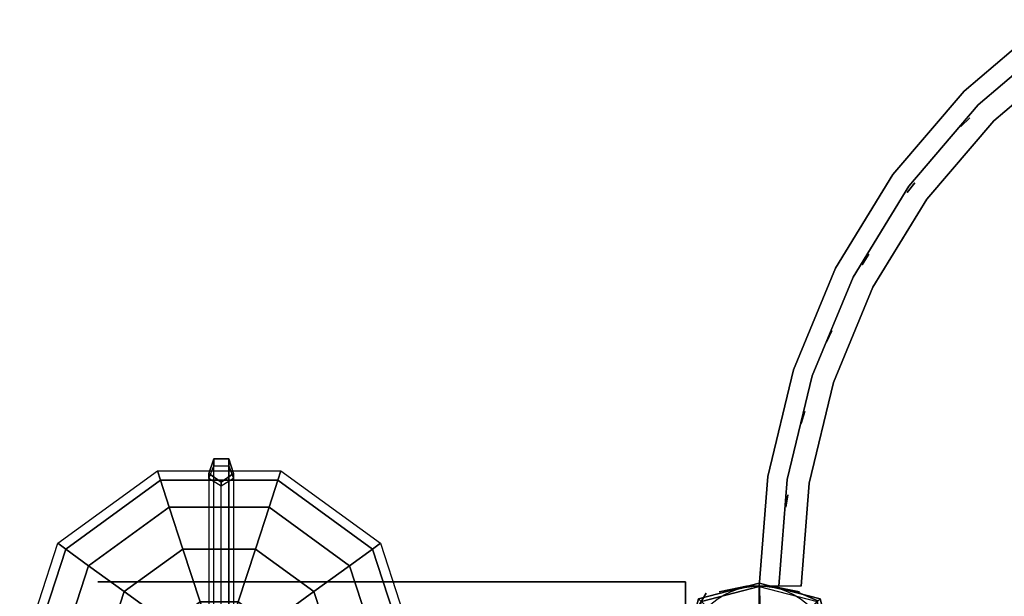
# Model space of a CAD drawing. Units: millimetres. Extents: x -4203 to 3091, y -4301 to 5204.
# Drawn here: x -2353 to -1884, y 3365 to 3640 of the extents above; entities that cross this region are included whole.
import ezdxf

# ---------------------------------------------------------------- set-up
doc = ezdxf.new("R2010")
doc.units = ezdxf.units.MM
doc.header["$LTSCALE"] = 0.2
doc.header["$MEASUREMENT"] = 0
for name, color, linetype in [('HAGS1', 7, 'Continuous'), ('HAGS3', 7, 'Continuous'), ('HAGS4', 7, 'Continuous'), ('HPL-FB', 26, 'Continuous'), ('HPL-SpectYel', 2, 'Continuous'), ('PL-Black', 250, 'Continuous'), ('PLW-Brown', 26, 'Continuous'), ('ST', 7, 'Continuous'), ('ST-Gray-3500', 9, 'Continuous'), ('W-Barkbrun', 32, 'Continuous')]:
    doc.layers.add(name, color=color, linetype=linetype)
doc.styles.get("Standard").update_dxf_attribs({"font": 'g13f12d.shx', "height": 300})

# ---------------------------------------------------------------- blocks, each defined once
blk = doc.blocks.new('8045770')
blk.add_circle((0, 0), 35)
at = {"layer": 'HPL-FB'}
for points in [[(35.05, 37, -175), (35.05, 25, -175), (35.05, 25, -25), (35.05, 37, -25)], [(35.05, -25, -175), (35.05, -37, -175), (35.05, -37, -25), (35.05, -25, -25)]]:
    blk.add_3dface(points, dxfattribs=at)
for points, invisible_edges in [([(290.05, 25, -175), (290.05, 37, -175), (35.05, 37, -175), (35.05, 25, -175)], 5), ([(35.05, 25, -25), (35.05, 37, -25), (220.05, 37, -25), (220.05, 25, -25)], 4), ([(220.05, 37, -25), (220.05, 25, -25), (242.7, 25, -38.08), (242.7, 37, -38.08)], 5), ([(242.7, 25, -38.08), (242.7, 37, -38.08), (268.68, 37, -55.61), (268.68, 25, -55.61)], 5), ([(268.68, 37, -55.61), (268.68, 25, -55.61), (293.36, 25, -75.18), (293.36, 37, -75.18)], 5), ([(301.8, 37, -148.02), (301.8, 25, -148.02), (290.05, 25, -175), (290.05, 37, -175)], 5), ([(293.36, 25, -75.18), (293.36, 37, -75.18), (315.05, 37, -95), (315.05, 25, -95)], 5), ([(310.89, 25, -117), (310.89, 37, -117), (301.8, 37, -148.02), (301.8, 25, -148.02)], 5), ([(315.05, 37, -95), (315.05, 25, -95), (310.89, 25, -117), (310.89, 37, -117)], 5), ([(290.05, -37, -175), (290.05, -25, -175), (35.05, -25, -175), (35.05, -37, -175)], 5), ([(35.05, -37, -25), (35.05, -25, -25), (220.05, -25, -25), (220.05, -37, -25)], 4), ([(220.05, -25, -25), (220.05, -37, -25), (242.7, -37, -38.08), (242.7, -25, -38.08)], 5), ([(242.7, -37, -38.08), (242.7, -25, -38.08), (268.68, -25, -55.61), (268.68, -37, -55.61)], 5), ([(268.68, -25, -55.61), (268.68, -37, -55.61), (293.36, -37, -75.18), (293.36, -25, -75.18)], 5), ([(301.8, -25, -148.02), (301.8, -37, -148.02), (290.05, -37, -175), (290.05, -25, -175)], 5), ([(293.36, -37, -75.18), (293.36, -25, -75.18), (315.05, -25, -95), (315.05, -37, -95)], 5), ([(310.89, -37, -117), (310.89, -25, -117), (301.8, -25, -148.02), (301.8, -37, -148.02)], 5), ([(315.05, -25, -95), (315.05, -37, -95), (310.89, -37, -117), (310.89, -25, -117)], 5)]:
    blk.add_3dface(points, dxfattribs=dict(at, invisible_edges=invisible_edges))
at = {"layer": 'HPL-SpectYel', "color": 2}
for points, invisible_edges in [([(35.05, 37, -175), (35.05, 37, -25), (220.05, 37, -25), (290.05, 37, -175)], 4), ([(35.05, 37, -175), (35.05, 37, -25), (220.05, 37, -25), (290.05, 37, -175)], 4), ([(290.05, 37, -175), (220.05, 37, -25), (242.7, 37, -38.08), (268.68, 37, -55.61)], 9), ([(290.05, 37, -175), (220.05, 37, -25), (242.7, 37, -38.08), (268.68, 37, -55.61)], 9), ([(290.05, 37, -175), (268.68, 37, -55.61), (293.36, 37, -75.18), (315.05, 37, -95)], 9), ([(290.05, 37, -175), (268.68, 37, -55.61), (293.36, 37, -75.18), (315.05, 37, -95)], 9), ([(290.05, 37, -175), (315.05, 37, -95), (310.89, 37, -117), (301.8, 37, -148.02)], 1), ([(290.05, 37, -175), (315.05, 37, -95), (310.89, 37, -117), (301.8, 37, -148.02)], 1), ([(35.05, 25, -175), (35.05, 25, -25), (220.05, 25, -25), (290.05, 25, -175)], 4), ([(35.05, 25, -175), (35.05, 25, -25), (220.05, 25, -25), (290.05, 25, -175)], 4), ([(290.05, 25, -175), (220.05, 25, -25), (242.7, 25, -38.08), (268.68, 25, -55.61)], 9), ([(290.05, 25, -175), (220.05, 25, -25), (242.7, 25, -38.08), (268.68, 25, -55.61)], 9), ([(290.05, 25, -175), (268.68, 25, -55.61), (293.36, 25, -75.18), (315.05, 25, -95)], 9), ([(290.05, 25, -175), (268.68, 25, -55.61), (293.36, 25, -75.18), (315.05, 25, -95)], 9), ([(290.05, 25, -175), (315.05, 25, -95), (310.89, 25, -117), (301.8, 25, -148.02)], 1), ([(290.05, 25, -175), (315.05, 25, -95), (310.89, 25, -117), (301.8, 25, -148.02)], 1), ([(35.05, -25, -175), (35.05, -25, -25), (220.05, -25, -25), (290.05, -25, -175)], 4), ([(35.05, -25, -175), (35.05, -25, -25), (220.05, -25, -25), (290.05, -25, -175)], 4), ([(290.05, -25, -175), (220.05, -25, -25), (242.7, -25, -38.08), (268.68, -25, -55.61)], 9), ([(290.05, -25, -175), (220.05, -25, -25), (242.7, -25, -38.08), (268.68, -25, -55.61)], 9), ([(290.05, -25, -175), (268.68, -25, -55.61), (293.36, -25, -75.18), (315.05, -25, -95)], 9), ([(290.05, -25, -175), (268.68, -25, -55.61), (293.36, -25, -75.18), (315.05, -25, -95)], 9), ([(290.05, -25, -175), (315.05, -25, -95), (310.89, -25, -117), (301.8, -25, -148.02)], 1), ([(290.05, -25, -175), (315.05, -25, -95), (310.89, -25, -117), (301.8, -25, -148.02)], 1), ([(35.05, -37, -175), (35.05, -37, -25), (220.05, -37, -25), (290.05, -37, -175)], 4), ([(35.05, -37, -175), (35.05, -37, -25), (220.05, -37, -25), (290.05, -37, -175)], 4), ([(290.05, -37, -175), (220.05, -37, -25), (242.7, -37, -38.08), (268.68, -37, -55.61)], 9), ([(290.05, -37, -175), (220.05, -37, -25), (242.7, -37, -38.08), (268.68, -37, -55.61)], 9), ([(290.05, -37, -175), (268.68, -37, -55.61), (293.36, -37, -75.18), (315.05, -37, -95)], 9), ([(290.05, -37, -175), (268.68, -37, -55.61), (293.36, -37, -75.18), (315.05, -37, -95)], 9), ([(290.05, -37, -175), (315.05, -37, -95), (310.89, -37, -117), (301.8, -37, -148.02)], 1), ([(290.05, -37, -175), (315.05, -37, -95), (310.89, -37, -117), (301.8, -37, -148.02)], 1)]:
    blk.add_3dface(points, dxfattribs=dict(at, invisible_edges=invisible_edges))
at = {"layer": 'PL-Black'}
for points in [[(55.89, 24.91, -2196.32), (44.29, 18.21, -2202.57), (44.29, 18.21, -2128.82), (55.89, 24.91, -2128.82)], [(69.29, 24.91, -2190.07), (55.89, 24.91, -2196.32), (55.89, 24.91, -2128.82), (69.29, 24.91, -2135.07)], [(80.89, 18.21, -2183.82), (69.29, 24.91, -2190.07), (69.29, 24.91, -2135.07), (80.89, 18.21, -2141.32)], [(44.29, 18.21, -2128.82), (37.59, 6.61, -2122.57), (37.59, 6.61, -2202.57), (44.29, 18.21, -2202.57)], [(87.59, 6.61, -2177.57), (80.89, 18.21, -2183.82), (80.89, 18.21, -2141.32), (87.59, 6.61, -2147.57)], [(37.59, 6.61, -2122.57), (37.59, 6.61, -2202.57), (37.59, -6.79, -2202.57), (37.59, -6.79, -2122.57)], [(87.59, 6.61, -2177.57), (87.59, 6.61, -2147.57), (87.59, -6.79, -2147.57), (87.59, -6.79, -2177.57)], [(87.59, -6.79, -2177.57), (87.59, -6.79, -2147.57), (87.59, 6.61, -2147.57), (87.59, 6.61, -2177.57)], [(44.29, -18.39, -2128.82), (37.59, -6.79, -2122.57), (37.59, -6.79, -2202.57), (44.29, -18.39, -2202.57)], [(87.59, -6.79, -2177.57), (80.89, -18.39, -2183.82), (80.89, -18.39, -2141.32), (87.59, -6.79, -2147.57)], [(55.89, -25.09, -2196.32), (44.29, -18.39, -2202.57), (44.29, -18.39, -2128.82), (55.89, -25.09, -2128.82)], [(80.89, -18.39, -2183.82), (69.29, -25.09, -2190.07), (69.29, -25.09, -2135.07), (80.89, -18.39, -2141.32)], [(69.29, -25.09, -2190.07), (55.89, -25.09, -2196.32), (55.89, -25.09, -2128.82), (69.29, -25.09, -2135.07)]]:
    blk.add_3dface(points, dxfattribs=at)
at = {"layer": 'PL-Black', "invisible_edges": 5}
for points in [[(44.29, 18.21, -2128.82), (49.78, 12.72, -2130.7), (57.9, 17.41, -2130.7), (55.89, 24.91, -2128.82)], [(57.9, 17.41, -2130.7), (55.89, 24.91, -2128.82), (69.29, 24.91, -2135.07), (67.28, 17.41, -2135.07)], [(69.29, 24.91, -2135.07), (67.28, 17.41, -2135.07), (75.4, 12.72, -2139.45), (80.89, 18.21, -2141.32)], [(45.09, 4.6, -2126.32), (37.59, 6.61, -2122.57), (44.29, 18.21, -2128.82), (49.78, 12.72, -2130.7)], [(75.4, 12.72, -2139.45), (80.89, 18.21, -2141.32), (87.59, 6.61, -2147.57), (80.09, 4.6, -2143.82)], [(45.09, -4.78, -2126.32), (37.59, -6.79, -2122.57), (37.59, 6.61, -2122.57), (45.09, 4.6, -2126.32)], [(87.59, 6.61, -2147.57), (80.09, 4.6, -2143.82), (80.09, -4.78, -2143.82), (87.59, -6.79, -2147.57)], [(80.09, -4.78, -2143.82), (87.59, -6.79, -2147.57), (80.89, -18.39, -2141.32), (75.4, -12.9, -2139.45)], [(80.89, -18.39, -2141.32), (75.4, -12.9, -2139.45), (67.28, -17.59, -2135.07), (69.29, -25.09, -2135.07)], [(67.28, -17.59, -2135.07), (69.29, -25.09, -2135.07), (55.89, -25.09, -2128.82), (57.9, -17.59, -2130.7)]]:
    blk.add_3dface(points, dxfattribs=at)
at = {"layer": 'ST', "color": 7}
for points in [[(252.6, 95.59, -1063.91), (252.6, 95.59, -1033.91), (250.35, 88.68, -1033.91), (250.35, 88.68, -1063.91)], [(252.6, 95.59, -1063.91), (252.6, 95.59, -1033.91), (250.35, 88.68, -1033.91), (250.35, 88.68, -1063.91)], [(250.35, 88.68, -1033.91), (252.6, 95.59, -1033.91), (252.6, 92.24, -1021.41), (250.35, 86.26, -1024.87)], [(250.35, 88.68, -1033.91), (252.6, 95.59, -1033.91), (252.6, 92.24, -1021.41), (250.35, 86.26, -1024.87)], [(252.6, 95.59, -1033.91), (259.86, 95.59, -1033.91), (259.86, 92.24, -1021.41), (252.6, 92.24, -1021.41)], [(252.6, 95.59, -1033.91), (259.86, 95.59, -1033.91), (259.86, 92.24, -1021.41), (252.6, 92.24, -1021.41)], [(259.86, 95.59, -1033.91), (262.11, 88.68, -1033.91), (262.11, 86.26, -1024.87), (259.86, 92.24, -1021.41)], [(259.86, 95.59, -1033.91), (262.11, 88.68, -1033.91), (262.11, 86.26, -1024.87), (259.86, 92.24, -1021.41)], [(256.23, 84.41, -1033.91), (250.35, 88.68, -1033.91), (250.35, 86.26, -1024.87), (256.23, 82.56, -1027)], [(256.23, 84.41, -1033.91), (250.35, 88.68, -1033.91), (250.35, 86.26, -1024.87), (256.23, 82.56, -1027)], [(256.23, 84.41, -1063.91), (256.23, 84.41, -1033.91), (262.11, 88.68, -1033.91), (262.11, 88.68, -1063.91)], [(256.23, 84.41, -1063.91), (256.23, 84.41, -1033.91), (262.11, 88.68, -1033.91), (262.11, 88.68, -1063.91)], [(262.11, 88.68, -1033.91), (256.23, 84.41, -1033.91), (256.23, 82.56, -1027), (262.11, 86.26, -1024.87)], [(262.11, 88.68, -1033.91), (256.23, 84.41, -1033.91), (256.23, 82.56, -1027), (262.11, 86.26, -1024.87)], [(256.23, -10, -163.91), (256.23, -10, -882.54), (256.23, 10, -882.54), (256.23, 10, -163.91)], [(256.23, -84.41, -1033.91), (250.35, -88.68, -1033.91), (250.35, -86.26, -1024.87), (256.23, -82.56, -1027)], [(256.23, -84.41, -1033.91), (250.35, -88.68, -1033.91), (250.35, -86.26, -1024.87), (256.23, -82.56, -1027)], [(262.11, -88.68, -1033.91), (256.23, -84.41, -1033.91), (256.23, -82.56, -1027), (262.11, -86.26, -1024.87)], [(262.11, -88.68, -1033.91), (256.23, -84.41, -1033.91), (256.23, -82.56, -1027), (262.11, -86.26, -1024.87)], [(256.23, -84.41, -1063.91), (256.23, -84.41, -1033.91), (262.11, -88.68, -1033.91), (262.11, -88.68, -1063.91)], [(256.23, -84.41, -1063.91), (256.23, -84.41, -1033.91), (262.11, -88.68, -1033.91), (262.11, -88.68, -1063.91)], [(250.35, -88.68, -1033.91), (252.6, -95.59, -1033.91), (252.6, -92.24, -1021.41), (250.35, -86.26, -1024.87)], [(250.35, -88.68, -1033.91), (252.6, -95.59, -1033.91), (252.6, -92.24, -1021.41), (250.35, -86.26, -1024.87)], [(252.6, -95.59, -1063.91), (252.6, -95.59, -1033.91), (250.35, -88.68, -1033.91), (250.35, -88.68, -1063.91)], [(252.6, -95.59, -1063.91), (252.6, -95.59, -1033.91), (250.35, -88.68, -1033.91), (250.35, -88.68, -1063.91)], [(259.86, -95.59, -1033.91), (262.11, -88.68, -1033.91), (262.11, -86.26, -1024.87), (259.86, -92.24, -1021.41)], [(259.86, -95.59, -1033.91), (262.11, -88.68, -1033.91), (262.11, -86.26, -1024.87), (259.86, -92.24, -1021.41)], [(252.6, -95.59, -1033.91), (259.86, -95.59, -1033.91), (259.86, -92.24, -1021.41), (252.6, -92.24, -1021.41)], [(252.6, -95.59, -1033.91), (259.86, -95.59, -1033.91), (259.86, -92.24, -1021.41), (252.6, -92.24, -1021.41)]]:
    blk.add_3dface(points, dxfattribs=at)
for points, invisible_edges in [([(252.6, 92.24, -1021.41), (252.6, 95.59, -1033.91), (250.35, 88.68, -1033.91), (250.35, 86.26, -1024.87)], 10), ([(252.6, 92.24, -1021.41), (252.6, 95.59, -1033.91), (250.35, 88.68, -1033.91), (250.35, 86.26, -1024.87)], 10), ([(259.86, 95.59, -1033.91), (259.86, 95.59, -1063.91), (252.6, 95.59, -1063.91), (252.6, 95.59, -1033.91)], 8), ([(259.86, 95.59, -1033.91), (259.86, 95.59, -1063.91), (252.6, 95.59, -1063.91), (252.6, 95.59, -1033.91)], 8), ([(259.86, 92.24, -1021.41), (259.86, 95.59, -1033.91), (252.6, 95.59, -1033.91), (252.6, 92.24, -1021.41)], 10), ([(259.86, 92.24, -1021.41), (259.86, 95.59, -1033.91), (252.6, 95.59, -1033.91), (252.6, 92.24, -1021.41)], 10), ([(262.11, 88.68, -1033.91), (262.11, 88.68, -1063.91), (259.86, 95.59, -1063.91), (259.86, 95.59, -1033.91)], 8), ([(262.11, 88.68, -1033.91), (262.11, 88.68, -1063.91), (259.86, 95.59, -1063.91), (259.86, 95.59, -1033.91)], 8), ([(262.11, 88.68, -1033.91), (262.11, 86.26, -1024.87), (259.86, 92.24, -1021.41), (259.86, 95.59, -1033.91)], 10), ([(262.11, 88.68, -1033.91), (262.11, 86.26, -1024.87), (259.86, 92.24, -1021.41), (259.86, 95.59, -1033.91)], 10), ([(252.6, 3.93, -868.46), (252.6, 92.24, -1021.41), (250.35, 86.26, -1024.87), (250.35, -2.05, -871.92)], 2), ([(252.6, 3.93, -868.46), (252.6, 92.24, -1021.41), (250.35, 86.26, -1024.87), (250.35, -2.05, -871.92)], 2), ([(259.86, 3.93, -868.46), (259.86, 92.24, -1021.41), (252.6, 92.24, -1021.41), (252.6, 3.93, -868.46)], 2), ([(259.86, 3.93, -868.46), (259.86, 92.24, -1021.41), (252.6, 92.24, -1021.41), (252.6, 3.93, -868.46)], 2), ([(262.11, 86.26, -1024.87), (262.11, -2.05, -871.92), (259.86, 3.93, -868.46), (259.86, 92.24, -1021.41)], 10), ([(262.11, 86.26, -1024.87), (262.11, -2.05, -871.92), (259.86, 3.93, -868.46), (259.86, 92.24, -1021.41)], 10), ([(250.35, 88.68, -1033.91), (250.35, 88.68, -1063.91), (256.23, 84.41, -1063.91), (256.23, 84.41, -1033.91)], 8), ([(250.35, 88.68, -1033.91), (250.35, 88.68, -1063.91), (256.23, 84.41, -1063.91), (256.23, 84.41, -1033.91)], 8), ([(250.35, 88.68, -1033.91), (250.35, 86.26, -1024.87), (256.23, 82.56, -1027), (256.23, 84.41, -1033.91)], 10), ([(250.35, 88.68, -1033.91), (250.35, 86.26, -1024.87), (256.23, 82.56, -1027), (256.23, 84.41, -1033.91)], 10), ([(250.35, 86.26, -1024.87), (250.35, -2.05, -871.92), (256.23, -5.75, -874.05), (256.23, 82.56, -1027)], 10), ([(250.35, 86.26, -1024.87), (250.35, -2.05, -871.92), (256.23, -5.75, -874.05), (256.23, 82.56, -1027)], 10), ([(256.23, 82.56, -1027), (256.23, 84.41, -1033.91), (262.11, 88.68, -1033.91), (262.11, 86.26, -1024.87)], 10), ([(256.23, 82.56, -1027), (256.23, 84.41, -1033.91), (262.11, 88.68, -1033.91), (262.11, 86.26, -1024.87)], 10), ([(256.23, -5.75, -874.05), (256.23, 82.56, -1027), (262.11, 86.26, -1024.87), (262.11, -2.05, -871.92)], 2), ([(256.23, -5.75, -874.05), (256.23, 82.56, -1027), (262.11, 86.26, -1024.87), (262.11, -2.05, -871.92)], 2), ([(57.03, -10, -2194.01), (57.03, 10, -2194.01), (42.9, 10, -2103.2), (42.9, -10, -2103.2)], 5), ([(42.9, -10, -176.51), (42.9, 10, -176.51), (42.9, 10, -2103.2), (42.9, -10, -2103.2)], 4), ([(73.17, 10, -2210.15), (73.17, -10, -2210.15), (57.03, -10, -2194.01), (57.03, 10, -2194.01)], 5), ([(105.47, -10, -2212.17), (105.47, 10, -2212.17), (73.17, 10, -2210.15), (73.17, -10, -2210.15)], 5), ([(125.65, 10, -2196.03), (125.65, -10, -2196.03), (105.47, -10, -2212.17), (105.47, 10, -2212.17)], 5), ([(131.71, -10, -2153.65), (131.71, 10, -2153.65), (125.65, 10, -2196.03), (125.65, -10, -2196.03)], 5), ([(135.74, 10, -1107.88), (135.74, -10, -1107.88), (131.71, -10, -1299.59), (131.71, 10, -1299.59)], 5), ([(131.71, 10, -1299.59), (131.71, -10, -1299.59), (131.71, -10, -2153.65), (131.71, 10, -2153.65)], 5), ([(142.93, 10, -1048.24), (142.93, -10, -1048.24), (135.74, -10, -1107.88), (135.74, 10, -1107.88)], 5), ([(142.93, -10, -1048.24), (142.93, 10, -1048.24), (177.05, 10, -888.76), (177.05, -10, -888.76)], 5), ([(177.05, 10, -888.76), (177.05, -10, -888.76), (205.49, -10, -782.44), (205.49, 10, -782.44)], 5), ([(205.49, -10, -782.44), (205.49, 10, -782.44), (256.23, 10, -646.47), (256.23, -10, -646.47)], 5), ([(250.35, -86.26, -1024.87), (250.35, 2.05, -871.92), (256.23, 5.75, -874.05), (256.23, -82.56, -1027)], 10), ([(250.35, -86.26, -1024.87), (250.35, 2.05, -871.92), (256.23, 5.75, -874.05), (256.23, -82.56, -1027)], 10), ([(256.23, 5.75, -874.05), (256.23, -82.56, -1027), (262.11, -86.26, -1024.87), (262.11, 2.05, -871.92)], 2), ([(256.23, 5.75, -874.05), (256.23, -82.56, -1027), (262.11, -86.26, -1024.87), (262.11, 2.05, -871.92)], 2), ([(252.6, -3.93, -868.46), (252.6, -92.24, -1021.41), (250.35, -86.26, -1024.87), (250.35, 2.05, -871.92)], 2), ([(252.6, -3.93, -868.46), (252.6, -92.24, -1021.41), (250.35, -86.26, -1024.87), (250.35, 2.05, -871.92)], 2), ([(262.11, -86.26, -1024.87), (262.11, 2.05, -871.92), (259.86, -3.93, -868.46), (259.86, -92.24, -1021.41)], 10), ([(262.11, -86.26, -1024.87), (262.11, 2.05, -871.92), (259.86, -3.93, -868.46), (259.86, -92.24, -1021.41)], 10), ([(259.86, -3.93, -868.46), (259.86, -92.24, -1021.41), (252.6, -92.24, -1021.41), (252.6, -3.93, -868.46)], 2), ([(259.86, -3.93, -868.46), (259.86, -92.24, -1021.41), (252.6, -92.24, -1021.41), (252.6, -3.93, -868.46)], 2), ([(250.35, -88.68, -1033.91), (250.35, -86.26, -1024.87), (256.23, -82.56, -1027), (256.23, -84.41, -1033.91)], 10), ([(250.35, -88.68, -1033.91), (250.35, -86.26, -1024.87), (256.23, -82.56, -1027), (256.23, -84.41, -1033.91)], 10), ([(250.35, -88.68, -1033.91), (250.35, -88.68, -1063.91), (256.23, -84.41, -1063.91), (256.23, -84.41, -1033.91)], 8), ([(250.35, -88.68, -1033.91), (250.35, -88.68, -1063.91), (256.23, -84.41, -1063.91), (256.23, -84.41, -1033.91)], 8), ([(256.23, -82.56, -1027), (256.23, -84.41, -1033.91), (262.11, -88.68, -1033.91), (262.11, -86.26, -1024.87)], 10), ([(256.23, -82.56, -1027), (256.23, -84.41, -1033.91), (262.11, -88.68, -1033.91), (262.11, -86.26, -1024.87)], 10), ([(252.6, -92.24, -1021.41), (252.6, -95.59, -1033.91), (250.35, -88.68, -1033.91), (250.35, -86.26, -1024.87)], 10), ([(252.6, -92.24, -1021.41), (252.6, -95.59, -1033.91), (250.35, -88.68, -1033.91), (250.35, -86.26, -1024.87)], 10), ([(262.11, -88.68, -1033.91), (262.11, -86.26, -1024.87), (259.86, -92.24, -1021.41), (259.86, -95.59, -1033.91)], 10), ([(262.11, -88.68, -1033.91), (262.11, -86.26, -1024.87), (259.86, -92.24, -1021.41), (259.86, -95.59, -1033.91)], 10), ([(262.11, -88.68, -1033.91), (262.11, -88.68, -1063.91), (259.86, -95.59, -1063.91), (259.86, -95.59, -1033.91)], 8), ([(262.11, -88.68, -1033.91), (262.11, -88.68, -1063.91), (259.86, -95.59, -1063.91), (259.86, -95.59, -1033.91)], 8), ([(259.86, -92.24, -1021.41), (259.86, -95.59, -1033.91), (252.6, -95.59, -1033.91), (252.6, -92.24, -1021.41)], 10), ([(259.86, -92.24, -1021.41), (259.86, -95.59, -1033.91), (252.6, -95.59, -1033.91), (252.6, -92.24, -1021.41)], 10), ([(259.86, -95.59, -1033.91), (259.86, -95.59, -1063.91), (252.6, -95.59, -1063.91), (252.6, -95.59, -1033.91)], 8), ([(259.86, -95.59, -1033.91), (259.86, -95.59, -1063.91), (252.6, -95.59, -1063.91), (252.6, -95.59, -1033.91)], 8)]:
    blk.add_3dface(points, dxfattribs=dict(at, invisible_edges=invisible_edges))
at = {"layer": 'ST-Gray-3500'}
for points in [[(25.32, 31.6), (25.32, 31.6, -200), (35.05, 14.74, -220), (35.05, 14.74, 20)], [(35.05, 14.74, 20), (35.05, 14.74, -220), (35.05, -14.74, -220), (35.05, -14.74, 20)], [(35.05, -14.74, -220), (35.05, -14.74, 20), (25.32, -31.6), (25.32, -31.6, -200)]]:
    blk.add_3dface(points, dxfattribs=at)
for points, invisible_edges in [([(37.4, 25, -32.84), (37.4, -25, -32.84), (213.69, -25, -32.84), (213.69, 25, -32.84)], 5), ([(213.69, -25, -32.84), (213.69, 25, -32.84), (300.19, 25, -100.53), (300.19, -25, -100.53)], 5), ([(281.23, -25, -163.91), (281.23, 25, -163.91), (251.23, 25, -163.91), (251.23, -25, -163.91)], 1), ([(300.19, 25, -100.53), (300.19, -25, -100.53), (281.23, -25, -163.91), (281.23, 25, -163.91)], 5)]:
    blk.add_3dface(points, dxfattribs=dict(at, invisible_edges=invisible_edges))
at = {"layer": 'PL-Black'}
mesh = blk.add_polymesh((10, 6), dxfattribs=dict(at, m_close=True))
for k, corner in enumerate([(257.26, 0.5, -1158.91), (286.62, 0.5, -1154.26), (313.1, 0.5, -1140.77), (334.12, 0.5, -1119.75), (347.61, 0.5, -1093.27), (352.26, 0.5, -1063.91), (257.26, 0.5, -1158.91), (281.01, -16.75, -1154.26), (302.44, -32.32, -1140.77), (319.44, -44.67, -1119.75), (330.36, -52.6, -1093.27), (334.12, -55.34, -1063.91), (257.26, 0.5, -1158.91), (266.34, -27.42, -1154.26), (274.52, -52.6, -1140.77), (281.01, -72.59, -1119.75), (285.18, -85.42, -1093.27), (286.62, -89.85, -1063.91), (257.26, 0.5, -1158.91), (248.19, -27.42, -1154.26), (240.01, -52.6, -1140.77), (233.51, -72.59, -1119.75), (229.34, -85.42, -1093.27), (227.91, -89.85, -1063.91), (257.26, 0.5, -1158.91), (233.51, -16.75, -1154.26), (212.09, -32.32, -1140.77), (195.09, -44.67, -1119.75), (184.17, -52.6, -1093.27), (180.41, -55.34, -1063.91), (257.26, 0.5, -1158.91), (227.91, 0.5, -1154.26), (201.42, 0.5, -1140.77), (180.41, 0.5, -1119.75), (166.91, 0.5, -1093.27), (162.26, 0.5, -1063.91), (257.26, 0.5, -1158.91), (233.51, 17.76, -1154.26), (212.09, 33.33, -1140.77), (195.09, 45.68, -1119.75), (184.17, 53.61, -1093.27), (180.41, 56.34, -1063.91), (257.26, 0.5, -1158.91), (248.19, 28.42, -1154.26), (240.01, 53.61, -1140.77), (233.51, 73.6, -1119.75), (229.34, 86.43, -1093.27), (227.91, 90.85, -1063.91), (257.26, 0.5, -1158.91), (266.34, 28.42, -1154.26), (274.52, 53.61, -1140.77), (281.01, 73.6, -1119.75), (285.18, 86.43, -1093.27), (286.62, 90.85, -1063.91), (257.26, 0.5, -1158.91), (281.01, 17.76, -1154.26), (302.44, 33.33, -1140.77), (319.44, 45.68, -1119.75), (330.36, 53.61, -1093.27), (334.12, 56.34, -1063.91)]):
    mesh.set_mesh_vertex(divmod(k, 6), corner)
blk = doc.blocks.new('8045795')
at = {"layer": 'PLW-Brown', "color": 26}
for points, invisible_edges in [([(639.11, -27.96, 935), (27.89, -27.96, 935), (17.2, -32.6, 935), (649.8, -32.6, 935)], 5), ([(639.11, -27.96, 950), (27.89, -27.96, 950), (17.2, -32.6, 950), (649.8, -32.6, 950)], 5), ([(17.2, -32.6, 935), (649.8, -32.6, 935), (660.9, -35, 935), (6.1, -35, 935)], 5), ([(17.2, -32.6, 950), (649.8, -32.6, 950), (660.9, -35, 950), (6.1, -35, 950)], 5), ([(333.5, -35, 935), (529.53, -304.81, 935), (569.32, -270.82, 935), (603.31, -231.03, 935)], 9), ([(333.5, -35, 935), (603.31, -231.03, 935), (630.65, -186.41, 935), (650.68, -138.06, 935)], 9), ([(333.5, -35, 935), (650.68, -138.06, 935), (662.89, -87.17, 935), (667, -35, 935)], 9), ([(333.5, -35, 950), (529.53, -304.81, 950), (569.32, -270.82, 950), (603.31, -231.03, 950)], 9), ([(333.5, -35, 950), (650.68, -138.06, 950), (662.89, -87.17, 950), (667, -35, 950)], 9), ([(333.5, -35, 950), (603.31, -231.03, 950), (630.65, -186.41, 950), (650.68, -138.06, 950)], 9), ([(667, -35, 935), (662.89, -87.17, 935), (660.9, -35, 935), (667, -35, 935)], 2), ([(667, -35, 950), (662.89, -87.17, 950), (660.9, -35, 950), (667, -35, 950)], 2), ([(667, -35, 950), (667, -35, 935), (662.89, -87.17, 935), (662.89, -87.17, 950)], 4), ([(662.89, -87.17, 935), (662.89, -87.17, 950), (650.68, -138.06, 950), (650.68, -138.06, 935)], 5), ([(650.68, -138.06, 950), (650.68, -138.06, 935), (630.65, -186.41, 935), (630.65, -186.41, 950)], 5), ([(630.65, -186.41, 935), (630.65, -186.41, 950), (603.31, -231.03, 950), (603.31, -231.03, 935)], 5), ([(603.31, -231.03, 950), (603.31, -231.03, 935), (569.32, -270.82, 935), (569.32, -270.82, 950)], 5), ([(569.32, -270.82, 935), (569.32, -270.82, 950), (529.53, -304.81, 950), (529.53, -304.81, 935)], 5)]:
    blk.add_3dface(points, dxfattribs=dict(at, invisible_edges=invisible_edges))
at = {"layer": 'ST-Gray-3500'}
blk.add_line((667, -35, 1663), (667, -35, 1059), dxfattribs=at)
for points, invisible_edges in [([(649.8, -32.6, 950), (649.8, -32.6, 850), (639.11, -27.96, 850), (639.11, -27.96, 950)], 5), ([(653.38, -33.39, 1741.06), (647.88, -32.22, 1736.98), (647.88, -32.22, 986.02), (653.38, -33.39, 981.94)], 8), ([(660.9, -35, 870), (660.9, -35, 950), (649.8, -32.6, 950), (649.8, -32.6, 850)], 5), ([(680.62, -33.39, 1741.06), (686.12, -32.22, 1736.98), (686.12, -32.22, 986.02), (680.62, -33.39, 981.94)], 8), ([(647, -35, 1059), (647, -35, 1029), (643.14, -84.04, 1029), (643.14, -84.04, 1059)], 4), ([(647, -35, 1029), (667, -35, 1029), (662.89, -87.17, 1029), (643.14, -84.04, 1029)], 4), ([(647, -35, 1059), (667, -35, 1059), (662.89, -87.17, 1059), (643.14, -84.04, 1059)], 4), ([(647, -35, 1693), (647, -35, 1663), (643.14, -84.04, 1663), (643.14, -84.04, 1693)], 4), ([(647, -35, 1663), (667, -35, 1663), (662.89, -87.17, 1663), (643.14, -84.04, 1663)], 4), ([(647, -35, 1693), (667, -35, 1693), (662.89, -87.17, 1693), (643.14, -84.04, 1693)], 4), ([(660.97, -35, 1743.58), (653.38, -33.39, 1741.06), (653.38, -33.39, 981.94), (660.97, -35, 979.42)], 10), ([(653.66, -85.71, 1162.27), (653.66, -85.71, 1168.29), (657.65, -35, 1168.29), (657.65, -35, 1162.27)], 1), ([(653.66, -85.71, 1127.61), (653.66, -85.71, 1133.63), (657.65, -35, 1133.63), (657.65, -35, 1127.61)], 1), ([(653.66, -85.71, 1093.21), (653.66, -85.71, 1099.23), (657.65, -35, 1099.23), (657.65, -35, 1093.21)], 1), ([(653.66, -85.71, 1196.93), (653.66, -85.71, 1202.95), (657.65, -35, 1202.95), (657.65, -35, 1196.93)], 1), ([(653.66, -85.71, 1231.59), (653.66, -85.71, 1237.61), (657.65, -35, 1237.61), (657.65, -35, 1231.59)], 1), ([(653.66, -85.71, 1266.25), (653.66, -85.71, 1272.27), (657.65, -35, 1272.27), (657.65, -35, 1266.25)], 1), ([(653.66, -85.71, 1301.57), (653.66, -85.71, 1307.59), (657.65, -35, 1307.59), (657.65, -35, 1301.57)], 1), ([(653.66, -85.71, 1336.23), (653.66, -85.71, 1342.25), (657.65, -35, 1342.25), (657.65, -35, 1336.23)], 1), ([(653.66, -85.71, 1376.31), (653.66, -85.71, 1382.33), (657.65, -35, 1382.33), (657.65, -35, 1376.31)], 1), ([(653.66, -85.71, 1457.79), (653.66, -85.71, 1463.81), (657.65, -35, 1463.81), (657.65, -35, 1457.79)], 1), ([(653.66, -85.71, 1417.05), (653.66, -85.71, 1423.07), (657.65, -35, 1423.07), (657.65, -35, 1417.05)], 1), ([(653.66, -85.71, 1498.53), (653.66, -85.71, 1504.55), (657.65, -35, 1504.55), (657.65, -35, 1498.53)], 1), ([(653.66, -85.71, 1538.53), (653.66, -85.71, 1544.55), (657.65, -35, 1544.55), (657.65, -35, 1538.53)], 1), ([(653.66, -85.71, 1579.13), (653.66, -85.71, 1585.15), (657.65, -35, 1585.15), (657.65, -35, 1579.13)], 1), ([(653.66, -85.71, 1619.79), (653.66, -85.71, 1625.81), (657.65, -35, 1625.81), (657.65, -35, 1619.79)], 1), ([(667, -35, 950), (667, -35, 890), (660.9, -35, 870), (660.9, -35, 950)], 4), ([(662.25, -35, 1744), (660.97, -35, 1743.58), (660.97, -35, 979.42), (662.25, -35, 979)], 10), ([(662.25, -35, 1744), (671.75, -35, 1744), (671.75, -35, 979), (662.25, -35, 979)], 10), ([(667, -35, 1059), (667, -35, 1029), (662.89, -87.17, 1029), (662.89, -87.17, 1059)], 4), ([(667, -35, 1693), (667, -35, 1663), (662.89, -87.17, 1663), (662.89, -87.17, 1693)], 4), ([(671.75, -35, 1744), (673.03, -35, 1743.58), (673.03, -35, 979.42), (671.75, -35, 979)], 10), ([(673.03, -35, 1743.58), (680.62, -33.39, 1741.06), (680.62, -33.39, 981.94), (673.03, -35, 979.42)], 10), ([(631.66, -131.88, 1029), (643.14, -84.04, 1029), (643.14, -84.04, 1059), (631.66, -131.88, 1059)], 10), ([(650.68, -138.06, 1029), (662.89, -87.17, 1029), (643.14, -84.04, 1029), (631.66, -131.88, 1029)], 10), ([(650.68, -138.06, 1059), (662.89, -87.17, 1059), (643.14, -84.04, 1059), (631.66, -131.88, 1059)], 10), ([(631.66, -131.88, 1663), (643.14, -84.04, 1663), (643.14, -84.04, 1693), (631.66, -131.88, 1693)], 10), ([(650.68, -138.06, 1663), (662.89, -87.17, 1663), (643.14, -84.04, 1663), (631.66, -131.88, 1663)], 10), ([(650.68, -138.06, 1693), (662.89, -87.17, 1693), (643.14, -84.04, 1693), (631.66, -131.88, 1693)], 10), ([(641.78, -135.17, 1168.29), (641.78, -135.17, 1162.27), (653.66, -85.71, 1162.27), (653.66, -85.71, 1168.29)], 5), ([(641.78, -135.17, 1133.63), (641.78, -135.17, 1127.61), (653.66, -85.71, 1127.61), (653.66, -85.71, 1133.63)], 5), ([(641.78, -135.17, 1099.23), (641.78, -135.17, 1093.21), (653.66, -85.71, 1093.21), (653.66, -85.71, 1099.23)], 5), ([(641.78, -135.17, 1202.95), (641.78, -135.17, 1196.93), (653.66, -85.71, 1196.93), (653.66, -85.71, 1202.95)], 5), ([(641.78, -135.17, 1237.61), (641.78, -135.17, 1231.59), (653.66, -85.71, 1231.59), (653.66, -85.71, 1237.61)], 5), ([(641.78, -135.17, 1272.27), (641.78, -135.17, 1266.25), (653.66, -85.71, 1266.25), (653.66, -85.71, 1272.27)], 5), ([(641.78, -135.17, 1307.59), (641.78, -135.17, 1301.57), (653.66, -85.71, 1301.57), (653.66, -85.71, 1307.59)], 5), ([(641.78, -135.17, 1342.25), (641.78, -135.17, 1336.23), (653.66, -85.71, 1336.23), (653.66, -85.71, 1342.25)], 5), ([(641.78, -135.17, 1382.33), (641.78, -135.17, 1376.31), (653.66, -85.71, 1376.31), (653.66, -85.71, 1382.33)], 5), ([(641.78, -135.17, 1463.81), (641.78, -135.17, 1457.79), (653.66, -85.71, 1457.79), (653.66, -85.71, 1463.81)], 5), ([(641.78, -135.17, 1423.07), (641.78, -135.17, 1417.05), (653.66, -85.71, 1417.05), (653.66, -85.71, 1423.07)], 5), ([(641.78, -135.17, 1504.55), (641.78, -135.17, 1498.53), (653.66, -85.71, 1498.53), (653.66, -85.71, 1504.55)], 5), ([(641.78, -135.17, 1544.55), (641.78, -135.17, 1538.53), (653.66, -85.71, 1538.53), (653.66, -85.71, 1544.55)], 5), ([(641.78, -135.17, 1585.15), (641.78, -135.17, 1579.13), (653.66, -85.71, 1579.13), (653.66, -85.71, 1585.15)], 5), ([(641.78, -135.17, 1625.81), (641.78, -135.17, 1619.79), (653.66, -85.71, 1619.79), (653.66, -85.71, 1625.81)], 5), ([(650.68, -138.06, 1029), (662.89, -87.17, 1029), (662.89, -87.17, 1059), (650.68, -138.06, 1059)], 10), ([(650.68, -138.06, 1663), (662.89, -87.17, 1663), (662.89, -87.17, 1693), (650.68, -138.06, 1693)], 10), ([(612.83, -177.33, 1029), (631.66, -131.88, 1029), (631.66, -131.88, 1059), (612.83, -177.33, 1059)], 10), ([(630.65, -186.41, 1029), (650.68, -138.06, 1029), (631.66, -131.88, 1029), (612.83, -177.33, 1029)], 10), ([(630.65, -186.41, 1059), (650.68, -138.06, 1059), (631.66, -131.88, 1059), (612.83, -177.33, 1059)], 10), ([(612.83, -177.33, 1663), (631.66, -131.88, 1663), (631.66, -131.88, 1693), (612.83, -177.33, 1693)], 10), ([(630.65, -186.41, 1663), (650.68, -138.06, 1663), (631.66, -131.88, 1663), (612.83, -177.33, 1663)], 10), ([(630.65, -186.41, 1693), (650.68, -138.06, 1693), (631.66, -131.88, 1693), (612.83, -177.33, 1693)], 10), ([(622.32, -182.16, 1162.27), (622.32, -182.16, 1168.29), (641.78, -135.17, 1168.29), (641.78, -135.17, 1162.27)], 5), ([(622.32, -182.16, 1127.61), (622.32, -182.16, 1133.63), (641.78, -135.17, 1133.63), (641.78, -135.17, 1127.61)], 5), ([(622.32, -182.16, 1093.21), (622.32, -182.16, 1099.23), (641.78, -135.17, 1099.23), (641.78, -135.17, 1093.21)], 5), ([(622.32, -182.16, 1196.93), (622.32, -182.16, 1202.95), (641.78, -135.17, 1202.95), (641.78, -135.17, 1196.93)], 5), ([(622.32, -182.16, 1231.59), (622.32, -182.16, 1237.61), (641.78, -135.17, 1237.61), (641.78, -135.17, 1231.59)], 5), ([(622.32, -182.16, 1266.25), (622.32, -182.16, 1272.27), (641.78, -135.17, 1272.27), (641.78, -135.17, 1266.25)], 5), ([(622.32, -182.16, 1301.57), (622.32, -182.16, 1307.59), (641.78, -135.17, 1307.59), (641.78, -135.17, 1301.57)], 5), ([(622.32, -182.16, 1336.23), (622.32, -182.16, 1342.25), (641.78, -135.17, 1342.25), (641.78, -135.17, 1336.23)], 5), ([(622.32, -182.16, 1376.31), (622.32, -182.16, 1382.33), (641.78, -135.17, 1382.33), (641.78, -135.17, 1376.31)], 5), ([(622.32, -182.16, 1457.79), (622.32, -182.16, 1463.81), (641.78, -135.17, 1463.81), (641.78, -135.17, 1457.79)], 5), ([(622.32, -182.16, 1417.05), (622.32, -182.16, 1423.07), (641.78, -135.17, 1423.07), (641.78, -135.17, 1417.05)], 5), ([(622.32, -182.16, 1498.53), (622.32, -182.16, 1504.55), (641.78, -135.17, 1504.55), (641.78, -135.17, 1498.53)], 5), ([(622.32, -182.16, 1538.53), (622.32, -182.16, 1544.55), (641.78, -135.17, 1544.55), (641.78, -135.17, 1538.53)], 5), ([(622.32, -182.16, 1579.13), (622.32, -182.16, 1585.15), (641.78, -135.17, 1585.15), (641.78, -135.17, 1579.13)], 5), ([(622.32, -182.16, 1619.79), (622.32, -182.16, 1625.81), (641.78, -135.17, 1625.81), (641.78, -135.17, 1619.79)], 5), ([(630.65, -186.41, 1029), (650.68, -138.06, 1029), (650.68, -138.06, 1059), (630.65, -186.41, 1059)], 10), ([(630.65, -186.41, 1663), (650.68, -138.06, 1663), (650.68, -138.06, 1693), (630.65, -186.41, 1693)], 10), ([(587.13, -219.27, 1029), (612.83, -177.33, 1029), (612.83, -177.33, 1059), (587.13, -219.27, 1059)], 10), ([(603.31, -231.03, 1029), (630.65, -186.41, 1029), (612.83, -177.33, 1029), (587.13, -219.27, 1029)], 10), ([(603.31, -231.03, 1059), (630.65, -186.41, 1059), (612.83, -177.33, 1059), (587.13, -219.27, 1059)], 10), ([(587.13, -219.27, 1663), (612.83, -177.33, 1663), (612.83, -177.33, 1693), (587.13, -219.27, 1693)], 10), ([(603.31, -231.03, 1663), (630.65, -186.41, 1663), (612.83, -177.33, 1663), (587.13, -219.27, 1663)], 10), ([(603.31, -231.03, 1693), (630.65, -186.41, 1693), (612.83, -177.33, 1693), (587.13, -219.27, 1693)], 10), ([(595.74, -225.53, 1168.29), (595.74, -225.53, 1162.27), (622.32, -182.16, 1162.27), (622.32, -182.16, 1168.29)], 5), ([(595.74, -225.53, 1133.63), (595.74, -225.53, 1127.61), (622.32, -182.16, 1127.61), (622.32, -182.16, 1133.63)], 5), ([(595.74, -225.53, 1099.23), (595.74, -225.53, 1093.21), (622.32, -182.16, 1093.21), (622.32, -182.16, 1099.23)], 5), ([(595.74, -225.53, 1202.95), (595.74, -225.53, 1196.93), (622.32, -182.16, 1196.93), (622.32, -182.16, 1202.95)], 5), ([(595.74, -225.53, 1237.61), (595.74, -225.53, 1231.59), (622.32, -182.16, 1231.59), (622.32, -182.16, 1237.61)], 5), ([(595.74, -225.53, 1272.27), (595.74, -225.53, 1266.25), (622.32, -182.16, 1266.25), (622.32, -182.16, 1272.27)], 5), ([(595.74, -225.53, 1307.59), (595.74, -225.53, 1301.57), (622.32, -182.16, 1301.57), (622.32, -182.16, 1307.59)], 5), ([(595.74, -225.53, 1342.25), (595.74, -225.53, 1336.23), (622.32, -182.16, 1336.23), (622.32, -182.16, 1342.25)], 5), ([(595.74, -225.53, 1382.33), (595.74, -225.53, 1376.31), (622.32, -182.16, 1376.31), (622.32, -182.16, 1382.33)], 5), ([(595.74, -225.53, 1463.81), (595.74, -225.53, 1457.79), (622.32, -182.16, 1457.79), (622.32, -182.16, 1463.81)], 5), ([(595.74, -225.53, 1423.07), (595.74, -225.53, 1417.05), (622.32, -182.16, 1417.05), (622.32, -182.16, 1423.07)], 5), ([(595.74, -225.53, 1504.55), (595.74, -225.53, 1498.53), (622.32, -182.16, 1498.53), (622.32, -182.16, 1504.55)], 5), ([(595.74, -225.53, 1544.55), (595.74, -225.53, 1538.53), (622.32, -182.16, 1538.53), (622.32, -182.16, 1544.55)], 5), ([(595.74, -225.53, 1585.15), (595.74, -225.53, 1579.13), (622.32, -182.16, 1579.13), (622.32, -182.16, 1585.15)], 5), ([(595.74, -225.53, 1625.81), (595.74, -225.53, 1619.79), (622.32, -182.16, 1619.79), (622.32, -182.16, 1625.81)], 5), ([(603.31, -231.03, 1029), (630.65, -186.41, 1029), (630.65, -186.41, 1059), (603.31, -231.03, 1059)], 10), ([(603.31, -231.03, 1663), (630.65, -186.41, 1663), (630.65, -186.41, 1693), (603.31, -231.03, 1693)], 10), ([(555.18, -256.68, 1029), (587.13, -219.27, 1029), (587.13, -219.27, 1059), (555.18, -256.68, 1059)], 10), ([(569.32, -270.82, 1029), (603.31, -231.03, 1029), (587.13, -219.27, 1029), (555.18, -256.68, 1029)], 10), ([(569.32, -270.82, 1059), (603.31, -231.03, 1059), (587.13, -219.27, 1059), (555.18, -256.68, 1059)], 10), ([(555.18, -256.68, 1663), (587.13, -219.27, 1663), (587.13, -219.27, 1693), (555.18, -256.68, 1693)], 10), ([(569.32, -270.82, 1663), (603.31, -231.03, 1663), (587.13, -219.27, 1663), (555.18, -256.68, 1663)], 10), ([(569.32, -270.82, 1693), (603.31, -231.03, 1693), (587.13, -219.27, 1693), (555.18, -256.68, 1693)], 10), ([(562.71, -264.21, 1162.27), (562.71, -264.21, 1168.29), (595.74, -225.53, 1168.29), (595.74, -225.53, 1162.27)], 5), ([(562.71, -264.21, 1127.61), (562.71, -264.21, 1133.63), (595.74, -225.53, 1133.63), (595.74, -225.53, 1127.61)], 5), ([(562.71, -264.21, 1093.21), (562.71, -264.21, 1099.23), (595.74, -225.53, 1099.23), (595.74, -225.53, 1093.21)], 5), ([(562.71, -264.21, 1196.93), (562.71, -264.21, 1202.95), (595.74, -225.53, 1202.95), (595.74, -225.53, 1196.93)], 5), ([(562.71, -264.21, 1231.59), (562.71, -264.21, 1237.61), (595.74, -225.53, 1237.61), (595.74, -225.53, 1231.59)], 5), ([(562.71, -264.21, 1266.25), (562.71, -264.21, 1272.27), (595.74, -225.53, 1272.27), (595.74, -225.53, 1266.25)], 5), ([(562.71, -264.21, 1301.57), (562.71, -264.21, 1307.59), (595.74, -225.53, 1307.59), (595.74, -225.53, 1301.57)], 5), ([(562.71, -264.21, 1336.23), (562.71, -264.21, 1342.25), (595.74, -225.53, 1342.25), (595.74, -225.53, 1336.23)], 5), ([(562.71, -264.21, 1376.31), (562.71, -264.21, 1382.33), (595.74, -225.53, 1382.33), (595.74, -225.53, 1376.31)], 5), ([(562.71, -264.21, 1457.79), (562.71, -264.21, 1463.81), (595.74, -225.53, 1463.81), (595.74, -225.53, 1457.79)], 5), ([(562.71, -264.21, 1417.05), (562.71, -264.21, 1423.07), (595.74, -225.53, 1423.07), (595.74, -225.53, 1417.05)], 5), ([(562.71, -264.21, 1498.53), (562.71, -264.21, 1504.55), (595.74, -225.53, 1504.55), (595.74, -225.53, 1498.53)], 5), ([(562.71, -264.21, 1538.53), (562.71, -264.21, 1544.55), (595.74, -225.53, 1544.55), (595.74, -225.53, 1538.53)], 5), ([(562.71, -264.21, 1579.13), (562.71, -264.21, 1585.15), (595.74, -225.53, 1585.15), (595.74, -225.53, 1579.13)], 5), ([(562.71, -264.21, 1619.79), (562.71, -264.21, 1625.81), (595.74, -225.53, 1625.81), (595.74, -225.53, 1619.79)], 5), ([(569.32, -270.82, 1029), (603.31, -231.03, 1029), (603.31, -231.03, 1059), (569.32, -270.82, 1059)], 10), ([(569.32, -270.82, 1663), (603.31, -231.03, 1663), (603.31, -231.03, 1693), (569.32, -270.82, 1693)], 10), ([(529.53, -304.81, 1059), (569.32, -270.82, 1059), (555.18, -256.68, 1059), (517.77, -288.63, 1059)], 10), ([(529.53, -304.81, 1029), (569.32, -270.82, 1029), (555.18, -256.68, 1029), (517.77, -288.63, 1029)], 10), ([(517.77, -288.63, 1029), (555.18, -256.68, 1029), (555.18, -256.68, 1059), (517.77, -288.63, 1059)], 10), ([(517.77, -288.63, 1663), (555.18, -256.68, 1663), (555.18, -256.68, 1693), (517.77, -288.63, 1693)], 10), ([(529.53, -304.81, 1663), (569.32, -270.82, 1663), (555.18, -256.68, 1663), (517.77, -288.63, 1663)], 10), ([(529.53, -304.81, 1693), (569.32, -270.82, 1693), (555.18, -256.68, 1693), (517.77, -288.63, 1693)], 10), ([(524.03, -297.24, 1168.29), (524.03, -297.24, 1162.27), (562.71, -264.21, 1162.27), (562.71, -264.21, 1168.29)], 5), ([(524.03, -297.24, 1133.63), (524.03, -297.24, 1127.61), (562.71, -264.21, 1127.61), (562.71, -264.21, 1133.63)], 5), ([(524.03, -297.24, 1099.23), (524.03, -297.24, 1093.21), (562.71, -264.21, 1093.21), (562.71, -264.21, 1099.23)], 5), ([(524.03, -297.24, 1202.95), (524.03, -297.24, 1196.93), (562.71, -264.21, 1196.93), (562.71, -264.21, 1202.95)], 5), ([(524.03, -297.24, 1237.61), (524.03, -297.24, 1231.59), (562.71, -264.21, 1231.59), (562.71, -264.21, 1237.61)], 5), ([(524.03, -297.24, 1272.27), (524.03, -297.24, 1266.25), (562.71, -264.21, 1266.25), (562.71, -264.21, 1272.27)], 5), ([(524.03, -297.24, 1307.59), (524.03, -297.24, 1301.57), (562.71, -264.21, 1301.57), (562.71, -264.21, 1307.59)], 5), ([(524.03, -297.24, 1342.25), (524.03, -297.24, 1336.23), (562.71, -264.21, 1336.23), (562.71, -264.21, 1342.25)], 5), ([(524.03, -297.24, 1382.33), (524.03, -297.24, 1376.31), (562.71, -264.21, 1376.31), (562.71, -264.21, 1382.33)], 5), ([(524.03, -297.24, 1463.81), (524.03, -297.24, 1457.79), (562.71, -264.21, 1457.79), (562.71, -264.21, 1463.81)], 5), ([(524.03, -297.24, 1423.07), (524.03, -297.24, 1417.05), (562.71, -264.21, 1417.05), (562.71, -264.21, 1423.07)], 5), ([(524.03, -297.24, 1504.55), (524.03, -297.24, 1498.53), (562.71, -264.21, 1498.53), (562.71, -264.21, 1504.55)], 5), ([(524.03, -297.24, 1544.55), (524.03, -297.24, 1538.53), (562.71, -264.21, 1538.53), (562.71, -264.21, 1544.55)], 5), ([(524.03, -297.24, 1585.15), (524.03, -297.24, 1579.13), (562.71, -264.21, 1579.13), (562.71, -264.21, 1585.15)], 5), ([(524.03, -297.24, 1625.81), (524.03, -297.24, 1619.79), (562.71, -264.21, 1619.79), (562.71, -264.21, 1625.81)], 5), ([(529.53, -304.81, 1029), (569.32, -270.82, 1029), (569.32, -270.82, 1059), (529.53, -304.81, 1059)], 10), ([(529.53, -304.81, 1663), (569.32, -270.82, 1663), (569.32, -270.82, 1693), (529.53, -304.81, 1693)], 10)]:
    blk.add_3dface(points, dxfattribs=dict(at, invisible_edges=invisible_edges))
for points in [[(653.3, -78.41, 1663), (653.3, -78.41, 1059), (654.33, -72.5, 1059), (654.33, -72.5, 1663)], [(645.34, -118.15, 1663), (645.34, -118.15, 1059), (647.1, -112.42, 1059), (647.1, -112.42, 1663)], [(632.46, -156.58, 1663), (632.46, -156.58, 1059), (634.93, -151.11, 1059), (634.93, -151.11, 1663)], [(614.86, -193.09, 1663), (614.86, -193.09, 1059), (618, -187.98, 1059), (618, -187.98, 1663)], [(592.83, -227.11, 1663), (592.83, -227.11, 1059), (596.58, -222.43, 1059), (596.58, -222.43, 1663)], [(566.71, -258.1, 1663), (566.71, -258.1, 1059), (571.02, -253.92, 1059), (571.02, -253.92, 1663)]]:
    blk.add_3dface(points, dxfattribs=at)
at = {"flags": 3}
blk.add_attdef('ARTNR', (0, -17.5), '', height=15, dxfattribs=at)
blk = doc.blocks.new('8046457')
at = {"layer": 'PL-Black'}
for points in [[(1.11, 8.45, 2761), (0, 36.43, 2738), (-28.96, 28.96, 2734.85), (-5.19, 6.76, 2761)], [(0, 36.43, 2738), (0, 36.43, 2728), (-28.96, 28.96, 2728), (-28.96, 28.96, 2734.85)], [(6.76, 5.19, 2761), (28.96, 28.96, 2734.85), (0, 36.43, 2738), (1.11, 8.45, 2761)], [(28.96, 28.96, 2734.85), (28.96, 28.96, 2728), (0, 36.43, 2728), (0, 36.43, 2738)], [(-5.19, 6.76, 2761), (-28.96, 28.96, 2734.85), (-36.43, 0, 2738), (-8.45, 1.11, 2761)], [(-28.96, 28.96, 2734.85), (-28.96, 28.96, 2728), (-36.43, 0, 2728), (-36.43, 0, 2738)], [(8.45, -1.11, 2761), (36.43, 0, 2738), (28.96, 28.96, 2734.85), (6.76, 5.19, 2761)], [(36.43, 0, 2738), (36.43, 0, 2728), (28.96, 28.96, 2728), (28.96, 28.96, 2734.85)], [(-8.45, 1.11, 2761), (-36.43, 0, 2738), (-28.96, -28.96, 2734.85), (-6.76, -5.19, 2761)], [(5.19, -6.76, 2761), (28.96, -28.96, 2734.85), (36.43, 0, 2738), (8.45, -1.11, 2761)], [(28.96, -28.96, 2734.85), (28.96, -28.96, 2728), (36.43, 0, 2728), (36.43, 0, 2738)], [(-36.43, 0, 2738), (-36.43, 0, 2728), (-28.96, -28.96, 2728), (-28.96, -28.96, 2734.85)], [(-6.76, -5.19, 2761), (-28.96, -28.96, 2734.85), (0, -36.43, 2738), (-1.11, -8.45, 2761)], [(-1.11, -8.45, 2761), (0, -36.43, 2738), (28.96, -28.96, 2734.85), (5.19, -6.76, 2761)], [(-28.96, -28.96, 2734.85), (-28.96, -28.96, 2728), (0, -36.43, 2728), (0, -36.43, 2738)], [(0, -36.43, 2738), (0, -36.43, 2728), (28.96, -28.96, 2728), (28.96, -28.96, 2734.85)]]:
    blk.add_3dface(points, dxfattribs=at)
for points, invisible_edges in [([(1.11, 8.45, 2761), (-5.19, 6.76, 2761), (-8.45, 1.11, 2761), (-6.76, -5.19, 2761)], 8), ([(1.11, 8.45, 2761), (-6.76, -5.19, 2761), (-1.11, -8.45, 2761), (5.19, -6.76, 2761)], 9), ([(1.11, 8.45, 2761), (5.19, -6.76, 2761), (8.45, -1.11, 2761), (6.76, 5.19, 2761)], 1)]:
    blk.add_3dface(points, dxfattribs=dict(at, invisible_edges=invisible_edges))
at = {"layer": 'W-Barkbrun'}
for points in [[(0, 16.82, 2751), (0, 34.7, 2736), (-27.58, 27.58, 2736), (-11.89, 11.89, 2751)], [(27.58, 27.58, 2736), (11.89, 11.89, 2751), (0, 16.82, 2751), (0, 34.7, 2736)], [(-27.58, 27.58, 2736), (-11.89, 11.89, 2751), (-16.82, 0, 2751), (-34.7, 0, 2736)], [(16.82, 0, 2751), (34.7, 0, 2736), (27.58, 27.58, 2736), (11.89, 11.89, 2751)], [(-11.89, 11.89, 2751), (-11.89, -11.89, 2751), (0, -16.82, 2751), (0, 16.82, 2751)], [(0, -16.82, 2751), (0, 16.82, 2751), (11.89, 11.89, 2751), (11.89, -11.89, 2751)], [(-11.89, 11.89, 2751), (-16.82, 0, 2751), (-11.89, -11.89, 2751), (-11.89, 11.89, 2751)], [(11.89, 11.89, 2751), (11.89, -11.89, 2751), (16.82, 0, 2751), (11.89, 11.89, 2751)], [(27.58, -27.58, 2736), (11.89, -11.89, 2751), (16.82, 0, 2751), (34.7, 0, 2736)], [(-16.82, 0, 2751), (-34.7, 0, 2736), (-27.58, -27.58, 2736), (-11.89, -11.89, 2751)], [(-27.58, -27.58, 2736), (-11.89, -11.89, 2751), (0, -16.82, 2751), (0, -34.7, 2736)], [(0, -16.82, 2751), (0, -34.7, 2736), (27.58, -27.58, 2736), (11.89, -11.89, 2751)]]:
    blk.add_3dface(points, dxfattribs=at)
at = {"layer": 'W-Barkbrun', "invisible_edges": 1}
for points in [[(0, 34.7, 2736), (-27.58, 27.58, 2736), (-27.58, 27.58, 70), (0, 34.7, 70)], [(27.58, 27.58, 2736), (0, 34.7, 2736), (0, 34.7, 70), (27.58, 27.58, 70)], [(-27.58, 27.58, 2736), (-34.7, 0, 2736), (-34.7, 0, 70), (-27.58, 27.58, 70)], [(34.7, 0, 2736), (27.58, 27.58, 2736), (27.58, 27.58, 70), (34.7, 0, 70)], [(27.58, -27.58, 2736), (34.7, 0, 2736), (34.7, 0, 70), (27.58, -27.58, 70)], [(-34.7, 0, 2736), (-27.58, -27.58, 2736), (-27.58, -27.58, 70), (-34.7, 0, 70)], [(-27.58, -27.58, 2736), (0, -34.7, 2736), (0, -34.7, 70), (-27.58, -27.58, 70)], [(0, -34.7, 2736), (27.58, -27.58, 2736), (27.58, -27.58, 70), (0, -34.7, 70)]]:
    blk.add_3dface(points, dxfattribs=at)

msp = doc.modelspace()

# ---------------------------------------------------------------- block references
at = {"layer": 'HAGS1', "rotation": 90}
msp.add_blockref('8046457', (-2001, 3335), dxfattribs=at)
at = {"layer": 'HAGS3', "rotation": 180}
msp.add_blockref('8045795', (-1334, 3335), dxfattribs=at)
at = {"layer": 'HAGS4', "rotation": 180}
msp.add_blockref('8045770', (-2001, 3335, 2600), dxfattribs=at)

doc.saveas('drawing.dxf')
